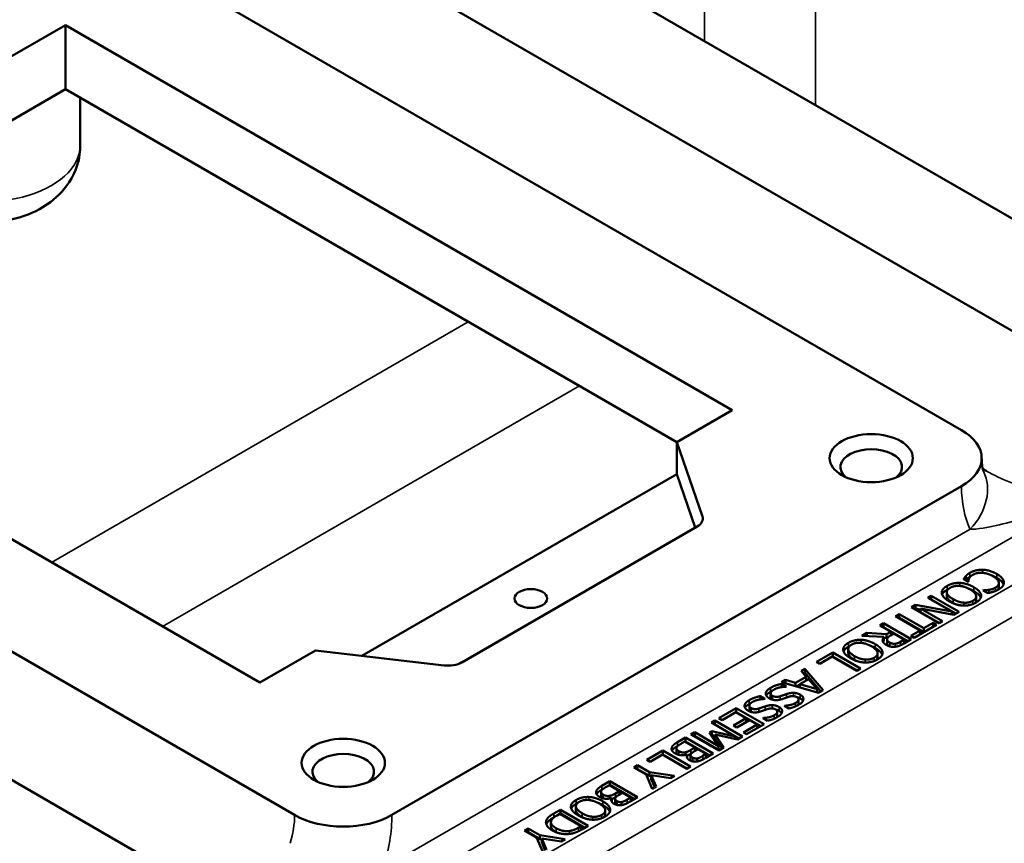
# Model space of a CAD drawing. Units: inches. Extents: x 0.2 to 33.6, y 0.2 to 25.9.
# Drawn here: x 28.1 to 30.5, y 21.8 to 23.8 of the extents above; entities that cross this region are included whole.
import ezdxf

# ---------------------------------------------------------------- set-up
doc = ezdxf.new("R2010")
doc.units = ezdxf.units.IN
doc.header["$LTSCALE"] = 1.538462
doc.header["$MEASUREMENT"] = 0
doc.layers.add('Visible (ANSI)', color=7, linetype='Continuous', lineweight=50)
doc.layers.add('Visible Narrow (ANSI)', color=7, linetype='Continuous', lineweight=35)

msp = doc.modelspace()

# ---------------------------------------------------------------- linework, layer by layer
at = {"layer": 'Visible (ANSI)'}
for p, q in [((30.6323, 22.9688), (28.3546, 24.2839)), ((28.9155, 24.2348), (30.5473, 23.2927)), ((28.0826, 24.1269), (30.3603, 22.8118)), ((28.1676, 23.803), (28.0316, 23.7245)), ((29.7994, 22.8609), (28.1676, 23.803)), ((28.1676, 23.803), (28.1676, 23.646)), ((27.1478, 23.0572), (28.1676, 23.646)), ((28.1676, 23.646), (29.6634, 22.7824)), ((28.204, 23.625), (28.204, 23.5086)), ((28.7285, 21.8697), (26.4508, 23.1847)), ((27.0118, 23.1357), (28.6436, 22.1936)), ((26.1789, 23.0277), (28.4566, 21.7127)), ((29.6634, 22.7824), (29.7994, 22.8609)), ((29.7264, 22.6007), (29.6634, 22.7824)), ((29.6634, 22.7039), (29.6634, 22.7824)), ((28.8929, 22.259), (29.6634, 22.7039)), ((29.7088, 22.573), (29.6634, 22.7039)), ((30.3603, 22.6744), (28.9665, 21.8697)), ((29.1377, 22.2433), (29.7132, 22.5756)), ((30.3707, 22.4544), (30.3707, 22.4449)), ((30.3763, 22.4407), (30.3655, 22.4469)), ((30.377, 22.4411), (30.3763, 22.4407)), ((30.4516, 22.4376), (30.4516, 22.4282)), ((30.2779, 22.4016), (30.2863, 22.4065)), ((30.2863, 22.4065), (30.3543, 22.3673)), ((30.2863, 22.4065), (30.2863, 22.3971)), ((30.3245, 22.4151), (30.3245, 22.4057)), ((30.4084, 22.4075), (30.4084, 22.4046)), ((30.4135, 22.4192), (30.4142, 22.4197)), ((30.4244, 22.4129), (30.4135, 22.4192)), ((30.4142, 22.4197), (30.4142, 22.4188)), ((30.2376, 22.3784), (30.2478, 22.3843)), ((30.2478, 22.3843), (30.3365, 22.3678)), ((30.2478, 22.3843), (30.2478, 22.3749)), ((30.3365, 22.3678), (30.2779, 22.4016)), ((30.286, 22.3969), (30.2863, 22.3971)), ((30.2863, 22.3971), (30.3461, 22.3625)), ((30.3961, 22.4047), (30.3961, 22.3952)), ((30.199, 22.3561), (30.208, 22.3613)), ((30.208, 22.3613), (30.268, 22.3267)), ((30.208, 22.3613), (30.208, 22.3519)), ((30.3056, 22.3392), (30.2376, 22.3784)), ((30.2458, 22.3737), (30.2478, 22.3749)), ((30.2478, 22.3749), (30.2602, 22.3725)), ((30.3415, 22.3598), (30.2602, 22.3751)), ((30.2602, 22.3751), (30.3141, 22.344)), ((30.2602, 22.3751), (30.2602, 22.3657)), ((30.2602, 22.3657), (30.3059, 22.3393)), ((30.3365, 22.3678), (30.3365, 22.3608)), ((30.3543, 22.3673), (30.3415, 22.3598)), ((30.1602, 22.3337), (30.1693, 22.3389)), ((30.1873, 22.3181), (30.1602, 22.3337)), ((30.1693, 22.3389), (30.2373, 22.2997)), ((30.1693, 22.3389), (30.1693, 22.3295)), ((30.2589, 22.3215), (30.199, 22.3561)), ((30.2071, 22.3514), (30.208, 22.3519)), ((30.208, 22.3519), (30.2678, 22.3173)), ((30.2988, 22.3352), (30.2441, 22.3037)), ((30.268, 22.3267), (30.2908, 22.3399)), ((30.2908, 22.3399), (30.2988, 22.3352)), ((30.2908, 22.3399), (30.2908, 22.3306)), ((30.3141, 22.344), (30.3056, 22.3392)), ((30.1167, 22.3086), (30.1284, 22.3153)), ((30.1284, 22.3153), (30.1769, 22.3121)), ((30.1284, 22.3153), (30.1284, 22.3079)), ((30.1684, 22.329), (30.1693, 22.3295)), ((30.1693, 22.3295), (30.2291, 22.295)), ((30.1769, 22.3121), (30.1873, 22.3181)), ((30.1769, 22.3121), (30.1769, 22.3027)), ((30.1948, 22.3138), (30.1869, 22.3092)), ((30.1873, 22.3181), (30.1873, 22.3094)), ((30.2204, 22.299), (30.1948, 22.3138)), ((30.2361, 22.3083), (30.2589, 22.3215)), ((30.2589, 22.3215), (30.2589, 22.3122)), ((30.268, 22.3267), (30.268, 22.3174)), ((30.1704, 22.3054), (30.1167, 22.3086)), ((30.1704, 22.3054), (30.1704, 22.296)), ((30.1704, 22.3031), (30.1769, 22.3027)), ((30.1769, 22.3027), (30.1809, 22.305)), ((30.1781, 22.2998), (30.1781, 22.2904)), ((30.2114, 22.2938), (30.2204, 22.299)), ((30.2373, 22.2997), (30.2197, 22.2896)), ((30.2204, 22.299), (30.2204, 22.29)), ((30.2441, 22.3037), (30.2361, 22.3083)), ((28.6436, 22.1936), (28.7795, 22.2721)), ((28.7795, 22.2721), (29.0943, 22.2357)), ((30.0057, 22.2445), (30.0451, 22.2672)), ((30.0451, 22.2672), (30.1131, 22.228)), ((30.0451, 22.2672), (30.0451, 22.2578)), ((30.0833, 22.2758), (30.0833, 22.2664)), ((30.1549, 22.2654), (30.1549, 22.256)), ((30.1672, 22.2682), (30.1672, 22.2653)), ((30.0137, 22.2399), (30.0057, 22.2445)), ((30.0441, 22.2574), (30.0137, 22.2399)), ((30.104, 22.2228), (30.0441, 22.2574)), ((30.0442, 22.2573), (30.0451, 22.2578)), ((30.0451, 22.2578), (30.1049, 22.2233)), ((29.9676, 22.2225), (29.9767, 22.2278)), ((29.9804, 22.2079), (29.9676, 22.2225)), ((29.9731, 22.2162), (29.9767, 22.2183)), ((29.9767, 22.2278), (30.0218, 22.1753)), ((29.9767, 22.2278), (29.9767, 22.2183)), ((29.9767, 22.2183), (30.0164, 22.1722)), ((30.1131, 22.228), (30.104, 22.2228)), ((29.9197, 22.1949), (29.9293, 22.2004)), ((30.0106, 22.1689), (29.9197, 22.1949)), ((29.9207, 22.1907), (29.9321, 22.1842)), ((29.9207, 22.1907), (29.9207, 22.1829)), ((29.9293, 22.2004), (29.9544, 22.193)), ((29.9293, 22.2004), (29.9293, 22.1921)), ((29.9544, 22.193), (29.9804, 22.2079)), ((29.9544, 22.193), (29.9544, 22.1849)), ((29.9561, 22.1845), (29.9646, 22.1894)), ((29.9856, 22.2021), (29.9646, 22.1899)), ((29.9646, 22.1899), (29.9646, 22.182)), ((29.9646, 22.1899), (30.0072, 22.1775)), ((29.9804, 22.2079), (29.9804, 22.199)), ((30.0072, 22.1775), (29.9856, 22.2021)), ((29.8933, 22.1675), (29.8933, 22.1581)), ((29.9321, 22.1842), (29.9314, 22.1838)), ((30.0072, 22.1775), (30.0072, 22.1698)), ((30.0218, 22.1753), (30.0106, 22.1689)), ((29.8687, 22.1607), (29.88, 22.1541)), ((29.8687, 22.1607), (29.8687, 22.1528)), ((29.88, 22.1541), (29.8793, 22.1537)), ((29.9614, 22.1526), (29.9614, 22.1432)), ((29.7666, 22.1065), (29.8091, 22.131)), ((29.8082, 22.1212), (29.7747, 22.1018)), ((29.8334, 22.1066), (29.8082, 22.1212)), ((29.8083, 22.1211), (29.8091, 22.1216)), ((29.8091, 22.131), (29.8771, 22.0918)), ((29.8091, 22.131), (29.8091, 22.1216)), ((29.8091, 22.1216), (29.869, 22.0871)), ((29.8412, 22.1374), (29.8412, 22.128)), ((29.9094, 22.1226), (29.9094, 22.1132)), ((29.9271, 22.1368), (29.9277, 22.1371)), ((29.9379, 22.1305), (29.9271, 22.1368)), ((29.9277, 22.1371), (29.9277, 22.1364)), ((29.7483, 22.0959), (29.7567, 22.1007)), ((29.8068, 22.0621), (29.7483, 22.0959)), ((29.7567, 22.1007), (29.8247, 22.0615)), ((29.7567, 22.1007), (29.7567, 22.0913)), ((29.7747, 22.1018), (29.7666, 22.1065)), ((29.8022, 22.0886), (29.8334, 22.1066)), ((29.8414, 22.102), (29.8102, 22.0839)), ((29.8334, 22.1066), (29.8334, 22.0973)), ((29.8601, 22.0912), (29.8414, 22.102)), ((29.875, 22.1067), (29.8757, 22.1071)), ((29.8858, 22.1005), (29.875, 22.1067)), ((29.8757, 22.1071), (29.8757, 22.1063)), ((29.6984, 22.0671), (29.7074, 22.0723)), ((29.7074, 22.0723), (29.766, 22.0385)), ((29.7074, 22.0723), (29.7074, 22.0629)), ((29.7439, 22.0717), (29.7494, 22.0749)), ((29.766, 22.0385), (29.7439, 22.0717)), ((29.7494, 22.0749), (29.8068, 22.0621)), ((29.7494, 22.0749), (29.7494, 22.0655)), ((29.7564, 22.0912), (29.7567, 22.0913)), ((29.7567, 22.0913), (29.8165, 22.0568)), ((29.8102, 22.0839), (29.8022, 22.0886)), ((29.8266, 22.0719), (29.8601, 22.0912)), ((29.8346, 22.0672), (29.8266, 22.0719)), ((29.8771, 22.0918), (29.8346, 22.0672)), ((29.8601, 22.0912), (29.8601, 22.0819)), ((29.6651, 22.0479), (29.6846, 22.0591)), ((29.6833, 22.0495), (29.676, 22.0452)), ((29.7084, 22.035), (29.6833, 22.0495)), ((29.6838, 22.0492), (29.6846, 22.0497)), ((29.6846, 22.0591), (29.7526, 22.0199)), ((29.6846, 22.0591), (29.6846, 22.0497)), ((29.6846, 22.0497), (29.7445, 22.0152)), ((29.7664, 22.0278), (29.6984, 22.0671)), ((29.7066, 22.0624), (29.7074, 22.0629)), ((29.7074, 22.0629), (29.766, 22.0291)), ((29.7484, 22.0649), (29.7494, 22.0655)), ((29.7494, 22.0655), (29.7575, 22.0637)), ((29.8123, 22.0544), (29.7575, 22.0664)), ((29.7575, 22.0664), (29.779, 22.0351)), ((29.7575, 22.0664), (29.7575, 22.057)), ((29.7575, 22.057), (29.7743, 22.0324)), ((29.8068, 22.0621), (29.8068, 22.0556)), ((29.8247, 22.0615), (29.8123, 22.0544)), ((29.5901, 22.0046), (29.6295, 22.0273)), ((29.6295, 22.0273), (29.6975, 21.9881)), ((29.6295, 22.0273), (29.6295, 22.0179)), ((29.6631, 22.0327), (29.6631, 22.0233)), ((29.6651, 22.0385), (29.6678, 22.04)), ((29.6982, 22.029), (29.7084, 22.035)), ((29.716, 22.0306), (29.7057, 22.0247)), ((29.7084, 22.035), (29.7084, 22.0262)), ((29.7359, 22.0191), (29.716, 22.0306)), ((29.766, 22.0385), (29.766, 22.0291)), ((29.779, 22.0351), (29.7664, 22.0278)), ((29.5982, 21.9999), (29.5901, 22.0046)), ((29.6285, 22.0175), (29.5982, 21.9999)), ((29.6885, 21.9829), (29.6285, 22.0175)), ((29.6287, 22.0174), (29.6295, 22.0179)), ((29.6295, 22.0179), (29.6894, 21.9834)), ((29.6894, 22.0178), (29.689, 22.018)), ((29.6894, 22.0178), (29.6894, 22.0084)), ((29.6973, 22.0159), (29.6973, 22.0065)), ((29.6982, 22.0196), (29.6994, 22.0203)), ((29.7131, 22.008), (29.7131, 22.0006)), ((29.7272, 22.0141), (29.7359, 22.0191)), ((29.7526, 22.0199), (29.7346, 22.0095)), ((29.7359, 22.0191), (29.7359, 22.0102)), ((29.5584, 21.9863), (29.5674, 21.9915)), ((29.5885, 21.9689), (29.5584, 21.9863)), ((29.5666, 21.9815), (29.5674, 21.9821)), ((29.5674, 21.9915), (29.5966, 21.9746)), ((29.5674, 21.9915), (29.5674, 21.9821)), ((29.5674, 21.9821), (29.5966, 21.9652)), ((29.5966, 21.9746), (29.6584, 21.9655)), ((29.5966, 21.9746), (29.5966, 21.9652)), ((29.6975, 21.9881), (29.6885, 21.9829)), ((29.4804, 21.9412), (29.4999, 21.9525)), ((29.4999, 21.9525), (29.5679, 21.9133)), ((29.4999, 21.9525), (29.4999, 21.9431)), ((29.6034, 21.9337), (29.5885, 21.9689)), ((29.5966, 21.9652), (29.6009, 21.9646)), ((29.6484, 21.9597), (29.6009, 21.9669)), ((29.6009, 21.9669), (29.613, 21.9393)), ((29.6009, 21.9669), (29.6009, 21.9574)), ((29.6009, 21.9574), (29.6097, 21.9374)), ((29.6584, 21.9655), (29.6484, 21.9597)), ((29.4784, 21.9261), (29.4784, 21.9167)), ((29.4804, 21.9318), (29.4831, 21.9334)), ((29.4986, 21.9428), (29.4913, 21.9386)), ((29.5237, 21.9283), (29.4986, 21.9428)), ((29.4991, 21.9426), (29.4999, 21.9431)), ((29.4999, 21.9431), (29.5598, 21.9085)), ((29.5135, 21.9224), (29.5237, 21.9283)), ((29.5237, 21.9283), (29.5237, 21.9196)), ((29.613, 21.9393), (29.6034, 21.9337)), ((29.5047, 21.9112), (29.5043, 21.9114)), ((29.5047, 21.9112), (29.5047, 21.9018)), ((29.5126, 21.9093), (29.5126, 21.8999)), ((29.5135, 21.913), (29.5147, 21.9137)), ((29.5313, 21.924), (29.521, 21.9181)), ((29.5284, 21.9014), (29.5284, 21.894)), ((29.5512, 21.9125), (29.5313, 21.924)), ((29.5425, 21.9075), (29.5512, 21.9125)), ((29.5679, 21.9133), (29.5499, 21.9029)), ((29.5512, 21.9125), (29.5512, 21.9036)), ((29.363, 21.8735), (29.3787, 21.8825)), ((29.3787, 21.8825), (29.4467, 21.8432)), ((29.3787, 21.8825), (29.3787, 21.8731)), ((29.4169, 21.8911), (29.4169, 21.8817)), ((29.4885, 21.8806), (29.4885, 21.8712)), ((29.5008, 21.8834), (29.5008, 21.8806)), ((29.3444, 21.8564), (29.3444, 21.8473)), ((29.3558, 21.8522), (29.3558, 21.8428)), ((29.363, 21.864), (29.3643, 21.8648)), ((29.3775, 21.8728), (29.3706, 21.8688)), ((29.4298, 21.8425), (29.3775, 21.8728)), ((29.3778, 21.8726), (29.3787, 21.8731)), ((29.3787, 21.8731), (29.4385, 21.8385)), ((29.2906, 21.8317), (29.2997, 21.8369)), ((29.3207, 21.8143), (29.2906, 21.8317)), ((29.2997, 21.8369), (29.3288, 21.82)), ((29.2997, 21.8369), (29.2997, 21.8275)), ((29.4229, 21.8386), (29.4298, 21.8425)), ((29.4298, 21.8425), (29.4298, 21.8335)), ((29.4467, 21.8432), (29.4312, 21.8343)), ((29.2988, 21.8269), (29.2997, 21.8275)), ((29.2997, 21.8275), (29.3288, 21.8106)), ((29.3356, 21.7791), (29.3207, 21.8143)), ((29.3288, 21.82), (29.3906, 21.8109)), ((29.3288, 21.82), (29.3288, 21.8106)), ((29.3288, 21.8106), (29.3332, 21.81)), ((29.3806, 21.8051), (29.3332, 21.8123)), ((29.3332, 21.8123), (29.3452, 21.7847)), ((29.3332, 21.8123), (29.3332, 21.8028)), ((29.3906, 21.8109), (29.3806, 21.8051)), ((29.3332, 21.8028), (29.3419, 21.7828))]:
    msp.add_line(p, q, dxfattribs=at)
for centre, major_axis in [((30.1394, 22.7431), (0.1019, 0)), ((29.3066, 22.3996), (0.04, 0)), ((28.8475, 21.9973), (0.1019, 0))]:
    msp.add_ellipse(centre, major_axis=major_axis, ratio=0.57735, dxfattribs=at)
for centre, major_axis, start_param, end_param in [((30.2413, 22.7431), (0.1683, 0), 5.497787, 7.068583), ((30.1394, 22.7215), (0.0754, 0), 5.66121, 10.046753), ((29.6792, 22.5952), (0.0481, 0), 5.497787, 6.480581), ((29.1037, 22.263), (0.0481, 0), 4.514993, 5.497787), ((28.8475, 21.9756), (0.0754, 0), 5.66121, 10.046753), ((28.8475, 21.9384), (-0.1683, 0), 0.785398, 2.356194)]:
    msp.add_ellipse(centre, major_axis=major_axis, ratio=0.57735, start_param=start_param, end_param=end_param, dxfattribs=at)
for points, degree, knots in [([(27.8303, 23.3491), (27.8535, 23.3374), (27.8774, 23.3297), (27.9277, 23.3199), (27.954, 23.3181), (28.0063, 23.3207), (28.0322, 23.3251), (28.0828, 23.3411), (28.1076, 23.3526), (28.15, 23.3843), (28.1684, 23.403), (28.1921, 23.4448), (28.1994, 23.4648), (28.2035, 23.4935), (28.204, 23.5011), (28.204, 23.5086)], 3, [0.066716, 0.066716, 0.066716, 0.066716, 0.457617, 0.457617, 0.872861, 0.872861, 1.285818, 1.285818, 1.699112, 1.699112, 2.039848, 2.039848, 2.274871, 2.274871, 2.356194, 2.356194, 2.356194, 2.356194]), ([(30.4141, 22.7109), (30.4141, 22.711), (30.4138, 22.7115), (30.4132, 22.7133), (30.4128, 22.7147), (30.4119, 22.7182), (30.4114, 22.7204), (30.4106, 22.7256), (30.4103, 22.7286), (30.4098, 22.7353), (30.4096, 22.739), (30.4096, 22.7431)], 3, [5.8716685, 5.8716685, 5.8716685, 5.8716685, 5.9539718, 5.9539718, 6.0362752, 6.0362752, 6.1185786, 6.1185786, 6.2008819, 6.2008819, 6.2831853, 6.2831853, 6.2831853, 6.2831853]), ([(30.4217, 22.7113), (30.4186, 22.7131), (30.416, 22.7148), (30.4132, 22.7167), (30.4126, 22.7172), (30.4121, 22.7176)], 3, [1.1158844, 1.1158844, 1.1158844, 1.1158844, 1.2073215, 1.2073215, 1.2356186, 1.2356186, 1.2356186, 1.2356186]), ([(30.4464, 22.4503), (30.455, 22.4454), (30.4619, 22.4372), (30.463, 22.4339)], 2, [0, 0, 0, 1, 1.662821, 1.662821, 1.662821]), ([(30.313, 22.4092), (30.3137, 22.411), (30.3182, 22.4172), (30.3249, 22.421)], 2, [0.623717, 0.623717, 0.623717, 1, 2, 2, 2]), ([(30.3903, 22.4179), (30.3989, 22.413), (30.4062, 22.4046), (30.4075, 22.4012)], 2, [0, 0, 0, 1, 1.678391, 1.678391, 1.678391]), ([(30.4476, 22.4199), (30.449, 22.4212), (30.4516, 22.4253), (30.4516, 22.4282)], 2, [0.564712, 0.564712, 0.564712, 1, 1.808511, 1.808511, 1.808511]), ([(30.3245, 22.4057), (30.3245, 22.4047), (30.3262, 22.3964), (30.3396, 22.3886)], 2, [0.861461, 0.861461, 0.861461, 1, 2, 2, 2]), ([(30.3922, 22.3877), (30.3938, 22.3891), (30.3961, 22.3927), (30.3961, 22.3952)], 2, [0.531592, 0.531592, 0.531592, 1, 1.705882, 1.705882, 1.705882]), ([(30.1781, 22.2904), (30.1781, 22.2883), (30.1814, 22.2843), (30.1848, 22.2823)], 2, [0.060606, 0.060606, 0.060606, 1, 1.979267, 1.979267, 1.979267]), ([(30.0718, 22.2699), (30.0725, 22.2717), (30.077, 22.2779), (30.0836, 22.2817)], 2, [0.623717, 0.623717, 0.623717, 1, 2, 2, 2]), ([(30.0833, 22.2664), (30.0833, 22.2654), (30.085, 22.2571), (30.0984, 22.2494)], 2, [0.861461, 0.861461, 0.861461, 1, 2, 2, 2]), ([(30.1491, 22.2786), (30.1576, 22.2737), (30.165, 22.2653), (30.1663, 22.262)], 2, [0, 0, 0, 1, 1.678391, 1.678391, 1.678391]), ([(30.151, 22.2484), (30.1526, 22.2498), (30.1549, 22.2535), (30.1549, 22.256)], 2, [0.531592, 0.531592, 0.531592, 1, 1.705882, 1.705882, 1.705882]), ([(29.8827, 22.162), (29.8834, 22.1633), (29.8869, 22.1679), (29.8931, 22.1715)], 2, [0.61578, 0.61578, 0.61578, 1, 2, 2, 2]), ([(29.8307, 22.1319), (29.8313, 22.1333), (29.8348, 22.1378), (29.8411, 22.1414)], 2, [0.61578, 0.61578, 0.61578, 1, 2, 2, 2]), ([(29.9574, 22.1581), (29.9576, 22.1581), (29.9619, 22.157), (29.9659, 22.1547)], 2, [0.955074, 0.955074, 0.955074, 1, 2, 2, 2]), ([(29.9583, 22.1374), (29.9607, 22.1396), (29.9614, 22.1426), (29.9614, 22.1432)], 2, [0.405041, 0.405041, 0.405041, 1, 1.1634615, 1.1634615, 1.1634615]), ([(29.9053, 22.1281), (29.9055, 22.128), (29.9099, 22.1269), (29.9138, 22.1246)], 2, [0.955074, 0.955074, 0.955074, 1, 2, 2, 2]), ([(29.9062, 22.1073), (29.9087, 22.1096), (29.9094, 22.1126), (29.9094, 22.1132)], 2, [0.405041, 0.405041, 0.405041, 1, 1.1634615, 1.1634615, 1.1634615]), ([(29.6522, 22.0271), (29.6532, 22.0293), (29.6582, 22.0344), (29.6651, 22.0385)], 2, [0.409063, 0.409063, 0.409063, 1, 2, 2, 2]), ([(29.6631, 22.0233), (29.6631, 22.0219), (29.6648, 22.0189), (29.6679, 22.017)], 2, [0.4, 0.4, 0.4, 1, 1.921389, 1.921389, 1.921389]), ([(29.6894, 22.0151), (29.69, 22.0154), (29.6935, 22.0169), (29.6982, 22.0196)], 2, [0.782044, 0.782044, 0.782044, 1, 2, 2, 2]), ([(29.6973, 22.0065), (29.6973, 22.0053), (29.6993, 22.0026), (29.7023, 22.0009)], 2, [0.378378, 0.378378, 0.378378, 1, 1.954996, 1.954996, 1.954996]), ([(29.4675, 21.9205), (29.4685, 21.9226), (29.4735, 21.9278), (29.4804, 21.9318)], 2, [0.409063, 0.409063, 0.409063, 1, 2, 2, 2]), ([(29.4784, 21.9167), (29.4784, 21.9153), (29.4801, 21.9123), (29.4832, 21.9104)], 2, [0.4, 0.4, 0.4, 1, 1.921389, 1.921389, 1.921389]), ([(29.5047, 21.9085), (29.5053, 21.9087), (29.5088, 21.9103), (29.5135, 21.913)], 2, [0.782044, 0.782044, 0.782044, 1, 2, 2, 2]), ([(29.4054, 21.8852), (29.4061, 21.8869), (29.4106, 21.8931), (29.4172, 21.897)], 2, [0.623717, 0.623717, 0.623717, 1, 2, 2, 2]), ([(29.4169, 21.8817), (29.4169, 21.8807), (29.4186, 21.8723), (29.432, 21.8646)], 2, [0.861461, 0.861461, 0.861461, 1, 2, 2, 2]), ([(29.4827, 21.8939), (29.4912, 21.8889), (29.4986, 21.8806), (29.4999, 21.8772)], 2, [0, 0, 0, 1, 1.678391, 1.678391, 1.678391]), ([(29.5126, 21.8999), (29.5126, 21.8987), (29.5146, 21.896), (29.5176, 21.8942)], 2, [0.378378, 0.378378, 0.378378, 1, 1.954996, 1.954996, 1.954996]), ([(29.3445, 21.8471), (29.3464, 21.8519), (29.3548, 21.8593), (29.363, 21.864)], 2, [0.013788, 0.013788, 0.013788, 1, 2, 2, 2]), ([(29.4846, 21.8637), (29.4862, 21.8651), (29.4885, 21.8687), (29.4885, 21.8712)], 2, [0.531592, 0.531592, 0.531592, 1, 1.705882, 1.705882, 1.705882]), ([(29.3558, 21.8428), (29.3558, 21.8398), (29.3606, 21.8325), (29.3685, 21.8279)], 2, [0.345679, 0.345679, 0.345679, 1, 2, 2, 2])]:
    msp.add_open_spline(points, degree=degree, knots=knots, dxfattribs=at)
for points in [[(30.3655, 22.4469), (30.3667, 22.4488), (30.3688, 22.4522), (30.3707, 22.4544)], [(30.3707, 22.4544), (30.3727, 22.4566), (30.3768, 22.4601), (30.3808, 22.4625)], [(30.3886, 22.4579), (30.3846, 22.4557), (30.3799, 22.4507), (30.3788, 22.4484)], [(30.3808, 22.4625), (30.3875, 22.4663), (30.4031, 22.4702), (30.4116, 22.47)], [(30.3808, 22.4531), (30.3824, 22.454), (30.3839, 22.4547)], [(30.4102, 22.4626), (30.4039, 22.4628), (30.3929, 22.4604), (30.3886, 22.4579)], [(30.437, 22.4543), (30.43, 22.4584), (30.4166, 22.4622), (30.4102, 22.4626)], [(30.4116, 22.47), (30.4201, 22.4698), (30.4378, 22.4647), (30.4464, 22.4598)], [(30.4324, 22.4568), (30.4395, 22.4543), (30.4464, 22.4503)], [(30.4515, 22.439), (30.4509, 22.4426), (30.4435, 22.4505), (30.437, 22.4543)], [(30.4464, 22.4598), (30.455, 22.4548), (30.4633, 22.445), (30.4638, 22.4399)], [(30.3122, 22.4124), (30.3116, 22.4176), (30.3182, 22.4266), (30.3249, 22.4304)], [(30.3249, 22.4304), (30.3318, 22.4344), (30.3475, 22.4381), (30.3561, 22.4378)], [(30.3809, 22.4219), (30.3675, 22.4296), (30.3421, 22.4313), (30.3326, 22.4259)], [(30.3561, 22.4378), (30.3645, 22.4374), (30.3819, 22.4322), (30.3903, 22.4273)], [(30.3701, 22.4443), (30.3704, 22.4446), (30.3707, 22.4449)], [(30.3707, 22.4449), (30.3727, 22.4472), (30.3768, 22.4507), (30.3808, 22.4531)], [(30.3788, 22.4484), (30.3777, 22.4461), (30.377, 22.4423), (30.377, 22.4411)], [(30.4434, 22.4262), (30.4478, 22.4287), (30.452, 22.4353), (30.4515, 22.439)], [(30.4638, 22.4399), (30.4643, 22.4349), (30.458, 22.4257), (30.4511, 22.4217)], [(30.3302, 22.3926), (30.3219, 22.3974), (30.3127, 22.4075), (30.3122, 22.4124)], [(30.3326, 22.4259), (30.3232, 22.4204), (30.3262, 22.4058), (30.3396, 22.3981)], [(30.3249, 22.421), (30.3266, 22.422), (30.3285, 22.4229)], [(30.3762, 22.4244), (30.3834, 22.4219), (30.3903, 22.4179)], [(30.3959, 22.4068), (30.3951, 22.4104), (30.3875, 22.4181), (30.3809, 22.4219)], [(30.3878, 22.394), (30.3927, 22.3968), (30.3967, 22.4031), (30.3959, 22.4068)], [(30.3903, 22.4273), (30.3989, 22.4224), (30.4076, 22.4124), (30.4084, 22.4075)], [(30.4084, 22.4075), (30.4089, 22.4026), (30.4026, 22.3935), (30.3957, 22.3895)], [(30.4142, 22.4197), (30.4165, 22.4197), (30.4233, 22.4201), (30.4275, 22.4208)], [(30.4374, 22.4159), (30.4345, 22.415), (30.4278, 22.4135), (30.4244, 22.4129)], [(30.4275, 22.4208), (30.4315, 22.4215), (30.4395, 22.4239), (30.4434, 22.4262)], [(30.4511, 22.4217), (30.4477, 22.4198), (30.4407, 22.4169), (30.4374, 22.4159)], [(30.3646, 22.3822), (30.3562, 22.3826), (30.3387, 22.3877), (30.3302, 22.3926)], [(30.3396, 22.3981), (30.3464, 22.3942), (30.3597, 22.3898), (30.3658, 22.3894)], [(30.3396, 22.3886), (30.342, 22.3873), (30.3443, 22.3862)], [(30.3957, 22.3895), (30.3888, 22.3855), (30.3728, 22.3819), (30.3646, 22.3822)], [(30.3658, 22.3894), (30.372, 22.3889), (30.3831, 22.3913), (30.3878, 22.394)], [(30.071, 22.2732), (30.0704, 22.2783), (30.077, 22.2873), (30.0836, 22.2912)], [(30.0914, 22.2866), (30.082, 22.2812), (30.085, 22.2665), (30.0984, 22.2588)], [(30.0836, 22.2912), (30.0905, 22.2951), (30.1062, 22.2988), (30.1148, 22.2985)], [(30.1397, 22.2826), (30.1263, 22.2903), (30.1008, 22.2921), (30.0914, 22.2866)], [(30.1148, 22.2985), (30.1233, 22.2981), (30.1407, 22.2929), (30.1491, 22.288)], [(30.1491, 22.288), (30.1576, 22.2831), (30.1664, 22.2732), (30.1672, 22.2682)], [(30.1763, 22.2858), (30.1688, 22.2901), (30.1664, 22.3003), (30.1704, 22.3054)], [(30.1685, 22.2929), (30.1692, 22.2945), (30.1704, 22.296)], [(30.1989, 22.2817), (30.193, 22.2809), (30.1816, 22.2827), (30.1763, 22.2858)], [(30.1869, 22.3092), (30.183, 22.3069), (30.1781, 22.3025), (30.1781, 22.3)], [(30.1781, 22.3), (30.178, 22.2978), (30.1814, 22.2937), (30.185, 22.2916)], [(30.185, 22.2916), (30.1879, 22.2899), (30.1946, 22.2885), (30.1983, 22.2889)], [(30.1983, 22.2889), (30.2015, 22.2893), (30.2077, 22.2916), (30.2114, 22.2938)], [(30.2197, 22.2896), (30.2139, 22.2862), (30.2048, 22.2824), (30.1989, 22.2817)], [(30.089, 22.2533), (30.0807, 22.2581), (30.0715, 22.2683), (30.071, 22.2732)], [(30.0836, 22.2817), (30.0854, 22.2828), (30.0872, 22.2836)], [(30.135, 22.2851), (30.1422, 22.2826), (30.1491, 22.2786)], [(30.1547, 22.2675), (30.1539, 22.2711), (30.1463, 22.2788), (30.1397, 22.2826)], [(30.1466, 22.2547), (30.1515, 22.2576), (30.1555, 22.2638), (30.1547, 22.2675)], [(30.1672, 22.2682), (30.1677, 22.2633), (30.1613, 22.2542), (30.1545, 22.2503)], [(30.1234, 22.2429), (30.115, 22.2433), (30.0975, 22.2484), (30.089, 22.2533)], [(30.0984, 22.2588), (30.1051, 22.2549), (30.1185, 22.2506), (30.1245, 22.2501)], [(30.0984, 22.2494), (30.1007, 22.248), (30.1031, 22.2469)], [(30.1545, 22.2503), (30.1476, 22.2462), (30.1316, 22.2426), (30.1234, 22.2429)], [(30.1245, 22.2501), (30.1308, 22.2497), (30.1419, 22.252), (30.1466, 22.2547)], [(29.8931, 22.1809), (29.9005, 22.1852), (29.9139, 22.1894), (29.9207, 22.1907)], [(29.8815, 22.1671), (29.8818, 22.1707), (29.8869, 22.1773), (29.8931, 22.1809)], [(29.8898, 22.1552), (29.8858, 22.1575), (29.8813, 22.1639), (29.8815, 22.1671)], [(29.8931, 22.1715), (29.895, 22.1726), (29.8969, 22.1736)], [(29.9016, 22.1768), (29.8941, 22.1724), (29.8927, 22.1644), (29.8978, 22.1615)], [(29.9314, 22.1838), (29.9228, 22.1836), (29.9068, 22.1798), (29.9016, 22.1768)], [(29.9166, 22.1603), (29.9206, 22.1616), (29.9271, 22.1639), (29.932, 22.1656)], [(29.932, 22.1656), (29.9364, 22.1671), (29.9448, 22.1687), (29.9492, 22.1686)], [(29.9492, 22.1686), (29.9536, 22.1685), (29.9619, 22.1664), (29.9659, 22.1641)], [(29.8295, 22.137), (29.8298, 22.1406), (29.8348, 22.1473), (29.8411, 22.1508)], [(29.8411, 22.1508), (29.8484, 22.1551), (29.8619, 22.1593), (29.8687, 22.1607)], [(29.8411, 22.1414), (29.843, 22.1425), (29.8449, 22.1435)], [(29.8495, 22.1467), (29.842, 22.1424), (29.8406, 22.1344), (29.8457, 22.1314)], [(29.8793, 22.1537), (29.8707, 22.1536), (29.8548, 22.1497), (29.8495, 22.1467)], [(29.9204, 22.1531), (29.9113, 22.1503), (29.8961, 22.1515), (29.8898, 22.1552)], [(29.8933, 22.1581), (29.8933, 22.1546), (29.8978, 22.1521)], [(29.8978, 22.1615), (29.9019, 22.1591), (29.911, 22.1585), (29.9166, 22.1603)], [(29.8978, 22.1521), (29.898, 22.1519), (29.8982, 22.1518)], [(29.938, 22.1591), (29.9343, 22.1579), (29.924, 22.1542), (29.9204, 22.1531)], [(29.9277, 22.1371), (29.9339, 22.1373), (29.9485, 22.1406), (29.9541, 22.1438)], [(29.9574, 22.1581), (29.9531, 22.1606), (29.9434, 22.1609), (29.938, 22.1591)], [(29.9541, 22.1438), (29.9603, 22.1474), (29.9622, 22.1553), (29.9574, 22.1581)], [(29.9659, 22.1641), (29.9742, 22.1593), (29.9725, 22.1454), (29.9625, 22.1397)], [(29.9659, 22.1547), (29.9704, 22.152), (29.9722, 22.1488)], [(29.8377, 22.1251), (29.8337, 22.1275), (29.8293, 22.1338), (29.8295, 22.137)], [(29.8684, 22.123), (29.8592, 22.1202), (29.8441, 22.1215), (29.8377, 22.1251)], [(29.8412, 22.128), (29.8412, 22.1246), (29.8457, 22.122)], [(29.8457, 22.1314), (29.8498, 22.1291), (29.8589, 22.1285), (29.8645, 22.1302)], [(29.8457, 22.122), (29.8459, 22.1219), (29.8461, 22.1218)], [(29.8645, 22.1302), (29.8685, 22.1315), (29.875, 22.1339), (29.8799, 22.1355)], [(29.8859, 22.129), (29.8823, 22.1278), (29.872, 22.1242), (29.8684, 22.123)], [(29.8799, 22.1355), (29.8844, 22.137), (29.8927, 22.1386), (29.8971, 22.1386)], [(29.9054, 22.128), (29.9011, 22.1305), (29.8914, 22.1308), (29.8859, 22.129)], [(29.8971, 22.1386), (29.9015, 22.1385), (29.9099, 22.1363), (29.9138, 22.134)], [(29.902, 22.1138), (29.9083, 22.1174), (29.9101, 22.1253), (29.9054, 22.128)], [(29.9138, 22.134), (29.9221, 22.1292), (29.9204, 22.1153), (29.9104, 22.1096)], [(29.9138, 22.1246), (29.9184, 22.122), (29.9202, 22.1187)], [(29.9625, 22.1397), (29.9568, 22.1363), (29.9444, 22.1318), (29.9379, 22.1305)], [(29.8757, 22.1071), (29.8819, 22.1072), (29.8964, 22.1105), (29.902, 22.1138)], [(29.9104, 22.1096), (29.9047, 22.1063), (29.8923, 22.1017), (29.8858, 22.1005)], [(29.6511, 22.0334), (29.652, 22.0373), (29.6582, 22.0439), (29.6651, 22.0479)], [(29.676, 22.0452), (29.67, 22.0418), (29.6643, 22.0372), (29.6634, 22.0347)], [(29.6594, 22.0205), (29.6543, 22.0234), (29.6504, 22.0301), (29.6511, 22.0334)], [(29.689, 22.018), (29.6813, 22.0155), (29.6659, 22.0167), (29.6594, 22.0205)], [(29.6634, 22.0347), (29.6627, 22.0322), (29.6648, 22.0282), (29.6684, 22.0261)], [(29.6684, 22.0261), (29.6723, 22.0239), (29.6794, 22.0223), (29.6845, 22.0232)], [(29.6845, 22.0232), (29.6878, 22.0238), (29.6935, 22.0263), (29.6982, 22.029)], [(29.7057, 22.0247), (29.7015, 22.0222), (29.6983, 22.0194), (29.6976, 22.0174)], [(29.6944, 22.0039), (29.6896, 22.0067), (29.6871, 22.014), (29.6894, 22.0178)], [(29.6893, 22.0084), (29.6893, 22.0084), (29.6894, 22.0084)], [(29.714, 22.0008), (29.7084, 21.9997), (29.6987, 22.0015), (29.6944, 22.0039)], [(29.6976, 22.0174), (29.6968, 22.0154), (29.6993, 22.012), (29.7025, 22.0101)], [(29.7025, 22.0101), (29.705, 22.0087), (29.7102, 22.0076), (29.7131, 22.008)], [(29.7131, 22.008), (29.7165, 22.0086), (29.7224, 22.0114), (29.7272, 22.0141)], [(29.7346, 22.0095), (29.7273, 22.0053), (29.7191, 22.0016), (29.714, 22.0008)], [(29.4747, 21.9138), (29.4696, 21.9168), (29.4657, 21.9235), (29.4664, 21.9268)], [(29.4664, 21.9268), (29.4673, 21.9307), (29.4735, 21.9372), (29.4804, 21.9412)], [(29.4787, 21.928), (29.478, 21.9255), (29.4802, 21.9216), (29.4837, 21.9195)], [(29.4913, 21.9386), (29.4853, 21.9352), (29.4796, 21.9306), (29.4787, 21.928)], [(29.4046, 21.8884), (29.404, 21.8936), (29.4106, 21.9026), (29.4172, 21.9064)], [(29.425, 21.9019), (29.4156, 21.8964), (29.4186, 21.8818), (29.432, 21.874)], [(29.4172, 21.9064), (29.4241, 21.9104), (29.4398, 21.914), (29.4484, 21.9137)], [(29.4733, 21.8979), (29.4599, 21.9056), (29.4344, 21.9073), (29.425, 21.9019)], [(29.4484, 21.9137), (29.4569, 21.9134), (29.4743, 21.9081), (29.4827, 21.9033)], [(29.4686, 21.9004), (29.4758, 21.8979), (29.4827, 21.8939)], [(29.5043, 21.9114), (29.4966, 21.9089), (29.4812, 21.9101), (29.4747, 21.9138)], [(29.4827, 21.9033), (29.4912, 21.8984), (29.5, 21.8884), (29.5008, 21.8834)], [(29.4837, 21.9195), (29.4876, 21.9173), (29.4948, 21.9157), (29.4998, 21.9166)], [(29.4998, 21.9166), (29.5031, 21.9172), (29.5088, 21.9197), (29.5135, 21.9224)], [(29.5097, 21.8973), (29.5049, 21.9001), (29.5024, 21.9074), (29.5047, 21.9112)], [(29.5046, 21.9017), (29.5047, 21.9018), (29.5047, 21.9018)], [(29.5129, 21.9107), (29.5121, 21.9088), (29.5147, 21.9053), (29.5178, 21.9035)], [(29.521, 21.9181), (29.5168, 21.9156), (29.5137, 21.9128), (29.5129, 21.9107)], [(29.5178, 21.9035), (29.5203, 21.9021), (29.5256, 21.9009), (29.5284, 21.9014)], [(29.5284, 21.9014), (29.5318, 21.902), (29.5377, 21.9047), (29.5425, 21.9075)], [(29.5499, 21.9029), (29.5426, 21.8987), (29.5344, 21.895), (29.5293, 21.8941)], [(29.4226, 21.8686), (29.4143, 21.8734), (29.4051, 21.8835), (29.4046, 21.8884)], [(29.4172, 21.897), (29.419, 21.898), (29.4208, 21.8989)], [(29.4883, 21.8828), (29.4875, 21.8863), (29.4799, 21.894), (29.4733, 21.8979)], [(29.4802, 21.87), (29.4851, 21.8728), (29.4891, 21.8791), (29.4883, 21.8828)], [(29.5008, 21.8834), (29.5013, 21.8785), (29.4949, 21.8694), (29.4881, 21.8655)], [(29.5293, 21.8941), (29.5237, 21.8931), (29.514, 21.8948), (29.5097, 21.8973)], [(29.359, 21.8319), (29.3497, 21.8373), (29.3422, 21.8503), (29.3444, 21.8564)], [(29.3444, 21.8564), (29.3463, 21.8613), (29.3548, 21.8687), (29.363, 21.8735)], [(29.3563, 21.8553), (29.3548, 21.8507), (29.3606, 21.8419), (29.3685, 21.8373)], [(29.3706, 21.8688), (29.3646, 21.8653), (29.3574, 21.859), (29.3563, 21.8553)], [(29.457, 21.8582), (29.4486, 21.8585), (29.4311, 21.8637), (29.4226, 21.8686)], [(29.432, 21.874), (29.4387, 21.8701), (29.4521, 21.8658), (29.4581, 21.8654)], [(29.432, 21.8646), (29.4343, 21.8633), (29.4366, 21.8621)], [(29.4881, 21.8655), (29.4812, 21.8615), (29.4652, 21.8579), (29.457, 21.8582)], [(29.4581, 21.8654), (29.4643, 21.8649), (29.4755, 21.8673), (29.4802, 21.87)], [(29.4014, 21.8234), (29.3905, 21.8221), (29.3689, 21.8262), (29.359, 21.8319)], [(29.3685, 21.8373), (29.3764, 21.8328), (29.3926, 21.8294), (29.4009, 21.8305)], [(29.3685, 21.8279), (29.37, 21.8271), (29.3715, 21.8263)], [(29.4009, 21.8305), (29.4067, 21.8314), (29.4168, 21.835), (29.4229, 21.8386)], [(29.4312, 21.8343), (29.4216, 21.8288), (29.4078, 21.8241), (29.4014, 21.8234)]]:
    msp.add_open_spline(points, degree=2, dxfattribs=at)
at = {"layer": 'Visible Narrow (ANSI)'}
for p, q in [((29.7314, 24.4495), (29.7314, 23.7637)), ((30.0034, 23.6067), (30.0034, 24.4495)), ((32.3831, 23.5282), (27.2157, 20.5449)), ((27.2497, 20.486), (32.4171, 23.4693)), ((29.1535, 23.0768), (28.1336, 22.488)), ((28.4056, 22.331), (29.4255, 22.9198)), ((30.6493, 22.645), (28.7455, 21.5459)), ((29.7264, 22.6007), (29.7264, 22.5898)), ((30.3816, 22.569), (28.9452, 21.7397)), ((30.3808, 22.4625), (30.3808, 22.4531)), ((30.4116, 22.47), (30.4116, 22.4625)), ((30.4464, 22.4598), (30.4464, 22.4503)), ((30.3249, 22.4304), (30.3249, 22.421)), ((30.3561, 22.4378), (30.3561, 22.4304)), ((30.4638, 22.4399), (30.4638, 22.4372)), ((30.3903, 22.4273), (30.3903, 22.4179)), ((30.4275, 22.4208), (30.4275, 22.4135)), ((30.4434, 22.4262), (30.4434, 22.418)), ((30.3396, 22.3981), (30.3396, 22.3886)), ((30.3658, 22.3894), (30.3658, 22.3821)), ((30.3878, 22.394), (30.3878, 22.3858)), ((30.0836, 22.2912), (30.0836, 22.2817)), ((30.1148, 22.2985), (30.1148, 22.2911)), ((30.1491, 22.288), (30.1491, 22.2786)), ((30.185, 22.2916), (30.185, 22.2823)), ((30.1983, 22.2889), (30.1983, 22.2816)), ((30.2114, 22.2938), (30.2114, 22.2852)), ((30.0984, 22.2588), (30.0984, 22.2494)), ((30.1245, 22.2501), (30.1245, 22.2429)), ((30.1466, 22.2547), (30.1466, 22.2465)), ((29.8815, 22.1671), (29.8815, 22.1659)), ((29.8931, 22.1809), (29.8931, 22.1715)), ((29.932, 22.1656), (29.932, 22.157)), ((29.9492, 22.1686), (29.9492, 22.1607)), ((29.8411, 22.1508), (29.8411, 22.1414)), ((29.8978, 22.1615), (29.8978, 22.1521)), ((29.9166, 22.1603), (29.9166, 22.1521)), ((29.9541, 22.1438), (29.9541, 22.1354)), ((29.9659, 22.1641), (29.9659, 22.1547)), ((29.8295, 22.137), (29.8295, 22.1359)), ((29.8457, 22.1314), (29.8457, 22.122)), ((29.8645, 22.1302), (29.8645, 22.122)), ((29.8799, 22.1355), (29.8799, 22.127)), ((29.8971, 22.1386), (29.8971, 22.1306)), ((29.9138, 22.134), (29.9138, 22.1246)), ((29.902, 22.1138), (29.902, 22.1054)), ((29.6651, 22.0479), (29.6651, 22.0385)), ((29.6511, 22.0334), (29.6511, 22.03)), ((29.6684, 22.0261), (29.6684, 22.0169)), ((29.6845, 22.0232), (29.6845, 22.0168)), ((29.6982, 22.029), (29.6982, 22.0196)), ((29.7025, 22.0101), (29.7025, 22.0008)), ((29.7272, 22.0141), (29.7272, 22.0054)), ((29.4664, 21.9268), (29.4664, 21.9234)), ((29.4804, 21.9412), (29.4804, 21.9318)), ((29.4172, 21.9064), (29.4172, 21.897)), ((29.4484, 21.9137), (29.4484, 21.9063)), ((29.4827, 21.9033), (29.4827, 21.8939)), ((29.4837, 21.9195), (29.4837, 21.9103)), ((29.4998, 21.9166), (29.4998, 21.9102)), ((29.5135, 21.9224), (29.5135, 21.913)), ((29.5178, 21.9035), (29.5178, 21.8942)), ((29.5425, 21.9075), (29.5425, 21.8988)), ((29.363, 21.8735), (29.363, 21.864)), ((29.432, 21.874), (29.432, 21.8646)), ((29.4581, 21.8654), (29.4581, 21.8581)), ((29.4802, 21.87), (29.4802, 21.8618)), ((29.3685, 21.8373), (29.3685, 21.8279)), ((29.4009, 21.8305), (29.4009, 21.8233)), ((29.4229, 21.8386), (29.4229, 21.8299))]:
    msp.add_line(p, q, dxfattribs=at)
for centre, major_axis, ratio, start_param, end_param in [((27.9636, 23.5086), (0.2404, 0), 0.57735, 3.993707, 6.283185), ((30.2626, 22.6377), (0.1515, 0.0732), 0.76009, 5.189161, 6.283185), ((30.6153, 22.8216), (-0.1803, -0.3123), 0.57735, 5.497787, 5.909304), ((28.5926, 21.7912), (-0.0962, -0.1665), 0.57735, 1.944678, 2.356194), ((28.7116, 21.7225), (0.1803, 0.3123), 0.57735, 5.08627, 5.497787)]:
    msp.add_ellipse(centre, major_axis=major_axis, ratio=ratio, start_param=start_param, end_param=end_param, dxfattribs=at)
for points, knots in [([(30.6493, 22.645), (30.6202, 22.6481), (30.591, 22.653), (30.5342, 22.666), (30.5066, 22.6742), (30.4809, 22.6839), (30.4593, 22.6921), (30.4391, 22.7013), (30.4217, 22.7114)], [-0.001714, -0.001714, -0.001714, -0.001714, 0.391982, 0.391982, 0.785678, 0.785678, 0.785678, 1.115884, 1.115884, 1.115884, 1.115884]), ([(30.3816, 22.569), (30.3896, 22.5689), (30.4007, 22.5699), (30.4187, 22.5728), (30.4242, 22.5737), (30.4499, 22.5788), (30.4726, 22.5845), (30.4966, 22.5914), (30.5206, 22.5983), (30.5458, 22.6064), (30.597, 22.6244), (30.6233, 22.6344), (30.6493, 22.645)], [-1.57307, -1.57307, -1.57307, -1.57307, -1.292826, -1.292826, -1.179374, -1.179374, -0.785678, -0.785678, -0.785678, -0.391982, -0.391982, 0.001714, 0.001714, 0.001714, 0.001714])]:
    msp.add_open_spline(points, degree=3, knots=knots, dxfattribs=at)

doc.saveas('drawing.dxf')
